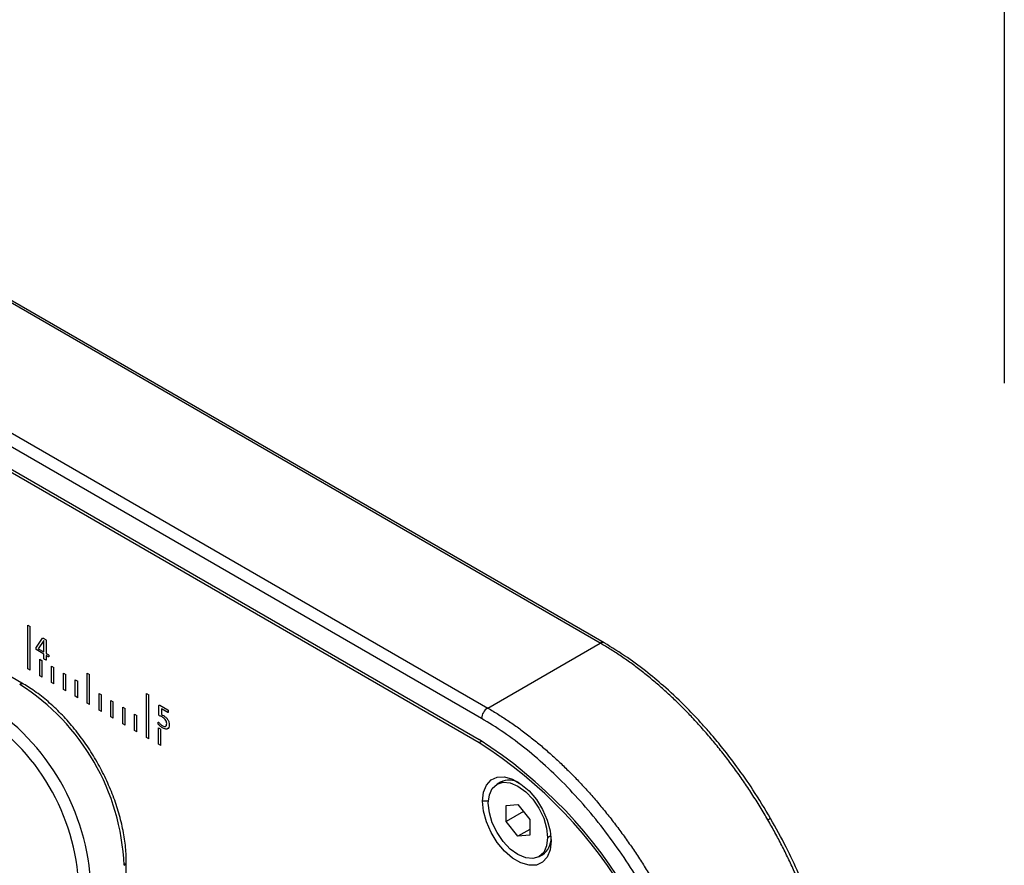
# Model space of a CAD drawing. Units: inches. Extents: x 0.3 to 16.7, y 0.1 to 10.9.
# Drawn here: x 10.7 to 11.9, y 8.4 to 9.4 of the extents above; entities that cross this region are included whole.
import ezdxf

# ---------------------------------------------------------------- set-up
doc = ezdxf.new("R2010")
doc.units = ezdxf.units.IN
doc.header["$MEASUREMENT"] = 0

msp = doc.modelspace()

# ---------------------------------------------------------------- linework, layer by layer
at = {"color": 7, "linetype": 'Continuous', "lineweight": 25}
for p, q in [((11.87862107, 10.11441647), (11.87862107, 9.00523077)), ((8.83632489, 10.03077844), (11.27261167, 8.62434002)), ((11.26528771, 8.61208619), (8.82900093, 10.01852461)), ((9.19368986, 9.78167637), (11.26250614, 8.58737416)), ((11.26250614, 8.58358427), (9.19368986, 9.77788648)), ((11.40451105, 8.70048255), (9.74181468, 9.66033674)), ((11.40906767, 8.70077058), (9.77760555, 9.64259361)), ((10.72797367, 8.6524012), (9.64921824, 9.27515345)), ((10.73298729, 8.72166113), (10.73577117, 8.72005403)), ((10.73298729, 8.67022549), (10.73298729, 8.72166113)), ((10.73298868, 8.6702263), (10.73298868, 8.72166033)), ((10.73577117, 8.66861839), (10.73577117, 8.72005403)), ((10.743059, 8.69588925), (10.75014025, 8.70636068)), ((10.74306039, 8.69589005), (10.75014165, 8.70636148)), ((10.75155554, 8.70334423), (10.74522272, 8.69382023)), ((10.75014165, 8.70636148), (10.75014025, 8.70636068)), ((10.75155694, 8.70334503), (10.75155554, 8.70334423)), ((10.75158433, 8.70332761), (10.75155554, 8.70334423)), ((10.75158572, 8.70332842), (10.75155694, 8.70334503)), ((10.75158572, 8.70332842), (10.75158433, 8.70332761)), ((10.75158433, 8.69014775), (10.75158433, 8.70332761)), ((10.75158572, 8.69014855), (10.75158572, 8.70332842)), ((10.75465479, 8.70368247), (10.75465479, 8.68837521)), ((11.27261167, 8.62434002), (11.40451105, 8.70048255)), ((10.74268138, 8.69415874), (10.74267999, 8.69415793)), ((10.74306039, 8.69589005), (10.743059, 8.69588925)), ((10.74338663, 8.69239983), (10.74338524, 8.69239902)), ((10.75158433, 8.68766579), (10.74338524, 8.69239902)), ((10.75158572, 8.68766659), (10.74338663, 8.69239983)), ((10.74522272, 8.69382023), (10.75158433, 8.69014775)), ((10.75158572, 8.69014855), (10.75158433, 8.69014775)), ((10.75158572, 8.68766659), (10.75158433, 8.68766579)), ((10.75158433, 8.68257445), (10.75158433, 8.68766579)), ((10.75158572, 8.68257525), (10.75158572, 8.68766659)), ((10.75465479, 8.68837521), (10.75702001, 8.6870098)), ((10.74690671, 8.68147834), (10.7496906, 8.67987124)), ((10.74690671, 8.66218998), (10.74690671, 8.68147834)), ((10.7469081, 8.66219078), (10.7469081, 8.68147754)), ((10.7496906, 8.66058288), (10.7496906, 8.67987124)), ((10.75158572, 8.68257525), (10.75158433, 8.68257445)), ((10.75309217, 8.68112389), (10.75309078, 8.68112309)), ((10.75465618, 8.68589405), (10.75465479, 8.68589325)), ((10.75465479, 8.68589325), (10.75465479, 8.68080191)), ((10.75702001, 8.68452784), (10.75465479, 8.68589325)), ((10.7570214, 8.68452864), (10.75465618, 8.68589405)), ((10.7570214, 8.68452864), (10.75702001, 8.68452784)), ((10.73298868, 8.6702263), (10.73298729, 8.67022549)), ((10.73577117, 8.66861839), (10.73298729, 8.67022549)), ((10.73577117, 8.66862), (10.73298868, 8.6702263)), ((10.76082614, 8.67344283), (10.76361002, 8.67183573)), ((10.76082614, 8.65415447), (10.76082614, 8.67344283)), ((10.76082753, 8.65415527), (10.76082753, 8.67344203)), ((10.76361002, 8.65254736), (10.76361002, 8.67183573)), ((10.77474556, 8.66540732), (10.77752945, 8.66380022)), ((10.77474556, 8.64611895), (10.77474556, 8.66540732)), ((10.77474695, 8.64611976), (10.77474695, 8.66540652)), ((10.80258441, 8.66540993), (10.80536829, 8.66380283)), ((10.80258441, 8.63004793), (10.80258441, 8.66540993)), ((10.8025858, 8.63004873), (10.8025858, 8.66540913)), ((10.7469081, 8.66219078), (10.74690671, 8.66218998)), ((10.7496906, 8.66058288), (10.74690671, 8.66218998)), ((10.7496906, 8.66058448), (10.7469081, 8.66219078)), ((10.76082753, 8.65415527), (10.76082614, 8.65415447)), ((10.76361002, 8.65254736), (10.76082614, 8.65415447)), ((10.76361002, 8.65254897), (10.76082753, 8.65415527)), ((10.77752945, 8.64451185), (10.77752945, 8.66380022)), ((10.78866498, 8.65737181), (10.79144887, 8.6557647)), ((10.78866498, 8.63808344), (10.78866498, 8.65737181)), ((10.78866638, 8.63808424), (10.78866638, 8.657371)), ((10.79144887, 8.63647634), (10.79144887, 8.6557647)), ((10.80536829, 8.62844082), (10.80536829, 8.66380283)), ((10.77474695, 8.64611976), (10.77474556, 8.64611895)), ((10.77752945, 8.64451185), (10.77474556, 8.64611895)), ((10.77752945, 8.64451346), (10.77474695, 8.64611976)), ((10.81650383, 8.64130078), (10.81928772, 8.63969368)), ((10.81650383, 8.62201241), (10.81650383, 8.64130078)), ((10.81650523, 8.62201322), (10.81650523, 8.64129998)), ((10.87218153, 8.641306), (10.87496542, 8.6396989)), ((10.87218153, 8.58987036), (10.87218153, 8.641306)), ((10.87218293, 8.58987117), (10.87218293, 8.6413052)), ((10.78866638, 8.63808424), (10.78866498, 8.63808344)), ((10.79144887, 8.63647634), (10.78866498, 8.63808344)), ((10.79144887, 8.63647794), (10.78866638, 8.63808424)), ((10.8025858, 8.63004873), (10.80258441, 8.63004793)), ((10.80536829, 8.62844082), (10.80258441, 8.63004793)), ((10.80536829, 8.62844243), (10.8025858, 8.63004873)), ((10.81928772, 8.62040531), (10.81928772, 8.63969368)), ((10.83042326, 8.63326527), (10.83320714, 8.63165816)), ((10.83042326, 8.6139769), (10.83042326, 8.63326527)), ((10.83042465, 8.6139777), (10.83042465, 8.63326446)), ((10.83320714, 8.6123698), (10.83320714, 8.63165816)), ((10.87496542, 8.58826326), (10.87496542, 8.6396989)), ((10.81650523, 8.62201322), (10.81650383, 8.62201241)), ((10.81928772, 8.62040531), (10.81650383, 8.62201241)), ((10.81928772, 8.62040692), (10.81650523, 8.62201322)), ((10.84434268, 8.62522975), (10.84712657, 8.62362265)), ((10.84434268, 8.60594139), (10.84434268, 8.62522975)), ((10.84434408, 8.60594219), (10.84434408, 8.62522895)), ((10.84712657, 8.60433429), (10.84712657, 8.62362265)), ((10.88668602, 8.62689344), (10.88668463, 8.62689263)), ((10.88668463, 8.61701466), (10.88668463, 8.62689263)), ((10.88668602, 8.61701546), (10.88668602, 8.62689344)), ((10.88767293, 8.62754092), (10.8971146, 8.62209036)), ((10.88975648, 8.62350319), (10.88975509, 8.62350239)), ((10.88975509, 8.62350239), (10.88975509, 8.61663268)), ((10.89715778, 8.61922891), (10.88975509, 8.62350239)), ((10.89715917, 8.61922971), (10.88975648, 8.62350319)), ((10.89715917, 8.61922971), (10.89715778, 8.61922891)), ((10.83042465, 8.6139777), (10.83042326, 8.6139769)), ((10.83320714, 8.6123698), (10.83042326, 8.6139769)), ((10.83320714, 8.61237141), (10.83042465, 8.6139777)), ((10.85826211, 8.61719424), (10.86104599, 8.61558714)), ((10.85826211, 8.59790588), (10.85826211, 8.61719424)), ((10.8582635, 8.59790668), (10.8582635, 8.61719344)), ((10.86104599, 8.59629877), (10.86104599, 8.61558714)), ((10.88576488, 8.60686594), (10.88576349, 8.60686513)), ((10.88668602, 8.61701546), (10.88668463, 8.61701466)), ((10.8875256, 8.61535075), (10.88752421, 8.61534994)), ((10.89055288, 8.61382474), (10.89055149, 8.61382393)), ((10.84434408, 8.60594219), (10.84434268, 8.60594139)), ((10.84712657, 8.60433429), (10.84434268, 8.60594139)), ((10.84712657, 8.60433589), (10.84434408, 8.60594219)), ((10.8582635, 8.59790668), (10.85826211, 8.59790588)), ((10.86104599, 8.59629877), (10.85826211, 8.59790588)), ((10.86104599, 8.59630038), (10.8582635, 8.59790668)), ((10.88610096, 8.60112322), (10.88888484, 8.59951611)), ((10.88610096, 8.58183485), (10.88610096, 8.60112322)), ((10.88610235, 8.58183565), (10.88610235, 8.60112241)), ((10.88888484, 8.58022775), (10.88888484, 8.59951611)), ((10.89116218, 8.6010632), (10.89116079, 8.6010624)), ((10.89589741, 8.60601926), (10.89589601, 8.60601845)), ((10.87218293, 8.58987117), (10.87218153, 8.58987036)), ((10.87496542, 8.58826326), (10.87218153, 8.58987036)), ((10.87496542, 8.58826487), (10.87218293, 8.58987117)), ((11.26576745, 8.58546698), (11.26250614, 8.58358427)), ((10.88610235, 8.58183565), (10.88610096, 8.58183485)), ((10.88888484, 8.58022775), (10.88610096, 8.58183485)), ((10.88888484, 8.58022935), (10.88610235, 8.58183565)), ((11.28762202, 8.5375864), (11.2834462, 8.53517575)), ((11.27331656, 8.51505467), (11.26629222, 8.51505467)), ((11.29413107, 8.50987086), (11.3080505, 8.51111547)), ((11.29413107, 8.49131062), (11.29413107, 8.50987086)), ((11.31451262, 8.50307664), (11.29413107, 8.49131062)), ((11.3080505, 8.51111547), (11.32196992, 8.49379984)), ((11.3080505, 8.47399499), (11.29413107, 8.49131062)), ((11.32196992, 8.49379984), (11.32196992, 8.4752396)), ((11.32196992, 8.4820305), (11.3080505, 8.47399499)), ((11.32196992, 8.4752396), (11.3080505, 8.47399499)), ((11.34284906, 8.47246645), (11.34668503, 8.47468091)), ((11.3326548, 8.44993472), (11.33683062, 8.45234537)), ((10.84846531, 7.96700453), (10.84846531, 8.44370401))]:
    msp.add_line(p, q, dxfattribs=at)
at = {"color": 7, "linetype": 'Continuous', "lineweight": 25, "flags": 128}
for points in [[(11.26629222, 8.51505467), (11.26746519, 8.52553288), (11.27091594, 8.53404785), (11.27644392, 8.54010472), (11.28372786, 8.54335148), (11.29234445, 8.54359946), (11.30179293, 8.54083423), (11.31152418, 8.5352165), (11.32097265, 8.52707275), (11.32958924, 8.51687627), (11.33687319, 8.50521964), (11.34240117, 8.49278031), (11.34585191, 8.48028119), (11.34702489, 8.46844869)], [(11.27325193, 8.51264401), (11.27443767, 8.52235991), (11.27791406, 8.53004467), (11.2834442, 8.53517459), (11.29065121, 8.53740007), (11.29904397, 8.53656945), (11.3080505, 8.53273933), (11.31705703, 8.52617073), (11.32544978, 8.51731129), (11.3326568, 8.50676476), (11.33818693, 8.49524988), (11.34166333, 8.48355137), (11.34284906, 8.47246645)], [(11.34702489, 8.46844869), (11.34585191, 8.45797048), (11.34240117, 8.44945551), (11.33687319, 8.44339864), (11.32958924, 8.44015187), (11.32097265, 8.4399039), (11.31152418, 8.44266913), (11.30179293, 8.44828686), (11.29234445, 8.45643061), (11.28372786, 8.46662709), (11.27644392, 8.47828371), (11.27091594, 8.49072305), (11.26746519, 8.50322217), (11.26629222, 8.51505467)], [(11.34284906, 8.47246645), (11.34166333, 8.46275055), (11.33818693, 8.45506579), (11.3326568, 8.44993587), (11.32544978, 8.44771039), (11.31705703, 8.44854102), (11.3080505, 8.45237114), (11.29904397, 8.45893973), (11.29065121, 8.46779917), (11.2834442, 8.4783457), (11.27791406, 8.48986058), (11.27443767, 8.50155909), (11.27325193, 8.51264401)], [(11.60438175, 8.49486976), (11.60430657, 8.49482646), (11.60394897, 8.49462014), (11.60330896, 8.49425075), (11.60240886, 8.4937312), (11.60128011, 8.49307961)]]:
    msp.add_lwpolyline(points, dxfattribs=at)
at = {"color": 7, "linetype": 'Continuous', "lineweight": 25}
for centre, radius, start, end in [((11.40705067, 8.69649801), 0.00472506, 64.77629947, 122.5120422), ((10.72595592, 8.64813106), 0.00472262, 64.67276205, 122.52030477), ((10.58096198, 8.4283926), 0.26522508, 2.48712819, 57.51287196), ((10.53739563, 8.40324226), 0.26988554, 2.48734572, 57.51265443), ((10.53925255, 8.4041363), 0.25372185, 2.39505146, 58.38735717), ((11.28026895, 8.61144774), 0.01499483, 120.70787942, 177.55970949), ((10.96849827, 8.12774369), 0.54561964, 2.60547849, 57.39452166), ((10.97234185, 8.12996258), 0.53848672, 2.60547849, 57.39452166), ((11.29762036, 8.51612128), 0.02367949, 59.74317281, 114.97584023), ((11.32437859, 8.47114989), 0.02255356, 303.51185021, 1.75838333), ((10.84375884, 8.44409173), 0.00472217, 297.47143866, 355.32614617)]:
    msp.add_arc(centre, radius, start, end, dxfattribs=at)
for points, knots in [([(10.75014025, 8.70636068), (10.75038951, 8.70657692), (10.75081438, 8.70644185), (10.75160395, 8.70608978), (10.75200249, 8.70586092), (10.75239992, 8.70563237)], [0, 0, 0, 0, 0.5, 0.5, 1, 1, 1, 1]), ([(10.75239992, 8.70563237), (10.75280914, 8.70539413), (10.7532182, 8.70513791), (10.75382816, 8.704708), (10.75403156, 8.70455566), (10.75442469, 8.704194), (10.75462609, 8.70394011), (10.75465479, 8.70368247)], [0, 0, 0, 0, 0.5, 0.5, 0.75, 0.75, 1, 1, 1, 1]), ([(11.60128011, 8.49307961), (11.59977567, 8.49566259), (11.59676445, 8.50083255), (11.59211617, 8.50851421), (11.58736969, 8.51614439), (11.58251766, 8.52371338), (11.57756466, 8.5312183), (11.57251217, 8.53865445), (11.56736259, 8.54601762), (11.56211818, 8.55330348), (11.55678134, 8.56050778), (11.55135452, 8.56762622), (11.54584025, 8.57465458), (11.54024113, 8.58158862), (11.53455985, 8.58842415), (11.52879915, 8.59515699), (11.52296186, 8.60178299), (11.51705085, 8.60829808), (11.50948994, 8.61638774), (11.5001815, 8.62593757), (11.48902444, 8.63676804), (11.47760027, 8.64723868), (11.46592539, 8.65731619), (11.45401766, 8.66696574), (11.44189653, 8.67615748), (11.42958305, 8.68484181), (11.41709987, 8.69304357), (11.4087206, 8.69799505), (11.40451105, 8.70048255)], [0, 0, 0, 0, 0.029038701, 0.0581224855, 0.0872514334, 0.1164256246, 0.1456451383, 0.1749100535, 0.2042204487, 0.2335764021, 0.2629779915, 0.2924252945, 0.3219183882, 0.3514573493, 0.3810422542, 0.4106731791, 0.4403501995, 0.4700733908, 0.499842828, 0.55323753, 0.607175904, 0.6616583564, 0.7166852814, 0.7722570615, 0.8283740681, 0.8850366617, 0.9422451923, 1, 1, 1, 1]), ([(11.60438175, 8.49486976), (11.59762675, 8.50613023), (11.58514834, 8.5269315), (11.56612939, 8.55412184), (11.54977699, 8.57551054), (11.53622013, 8.5918904), (11.52225672, 8.60777122), (11.50445582, 8.62659793), (11.48308137, 8.64688133), (11.45964991, 8.66656275), (11.43549419, 8.68465293), (11.41821126, 8.69519381), (11.40906515, 8.70077203)], [0, 0, 0, 0, 0.128725188, 0.2377918816, 0.3271896134, 0.3969053905, 0.4518224813, 0.5421554496, 0.6635607792, 0.7618204041, 0.8739555338, 1, 1, 1, 1]), ([(10.74338524, 8.69239902), (10.74325357, 8.69247872), (10.74311547, 8.69256742), (10.74289211, 8.69286048), (10.74280684, 8.69303614), (10.74267472, 8.69354376), (10.74268366, 8.69385147), (10.74267999, 8.69415793)], [0, 0, 0, 0, 0.25, 0.25, 0.5, 0.5, 1, 1, 1, 1]), ([(10.74338663, 8.69239983), (10.74325496, 8.69247953), (10.74311686, 8.69256822), (10.7428935, 8.69286129), (10.74280823, 8.69303694), (10.74267611, 8.69354456), (10.74268505, 8.69385227), (10.74268138, 8.69415874)], [0, 0, 0, 0, 0.25, 0.25, 0.5, 0.5, 1, 1, 1, 1]), ([(10.74267999, 8.69415793), (10.7426847, 8.69449297), (10.74268649, 8.69483199), (10.74278865, 8.6954383), (10.74293138, 8.69565899), (10.743059, 8.69588925)], [0, 0, 0, 0, 0.5, 0.5, 1, 1, 1, 1]), ([(10.74268138, 8.69415874), (10.74268609, 8.69449378), (10.74268789, 8.69483279), (10.74279005, 8.69543911), (10.74293277, 8.6956598), (10.74306039, 8.69589005)], [0, 0, 0, 0, 0.5, 0.5, 1, 1, 1, 1]), ([(10.75309078, 8.68112309), (10.75280182, 8.68129535), (10.7525111, 8.68146376), (10.75208346, 8.68179269), (10.75193734, 8.6819023), (10.75174391, 8.68212785), (10.75167812, 8.68221072), (10.751597, 8.68239616), (10.75158826, 8.6824885), (10.75158433, 8.68257445)], [0, 0, 0, 0, 0.5, 0.5, 0.75, 0.75, 0.875, 0.875, 1, 1, 1, 1]), ([(10.75309217, 8.68112389), (10.75280321, 8.68129616), (10.75251249, 8.68146457), (10.75208485, 8.68179349), (10.75193873, 8.6819031), (10.75174531, 8.68212865), (10.75167952, 8.68221152), (10.75159839, 8.68239696), (10.75158965, 8.68248931), (10.75158572, 8.68257525)], [0, 0, 0, 0, 0.5, 0.5, 0.75, 0.75, 0.875, 0.875, 1, 1, 1, 1]), ([(10.75465479, 8.68080191), (10.75464243, 8.68063664), (10.75454265, 8.6805485), (10.75427431, 8.68055559), (10.7541251, 8.68061442), (10.75368576, 8.68078536), (10.75338743, 8.68095706), (10.75309078, 8.68112309)], [0, 0, 0, 0, 0.25, 0.25, 0.5, 0.5, 1, 1, 1, 1]), ([(10.75446524, 8.68056743), (10.75444704, 8.68056185), (10.75431081, 8.68052003), (10.75382151, 8.6807395), (10.75338399, 8.68097009), (10.75309217, 8.68112389)], [0, 0, 0, 0, 0.0488518845, 0.3655832935, 1, 1, 1, 1]), ([(10.75702001, 8.6870098), (10.75725122, 8.68686409), (10.75744376, 8.68655119), (10.75762013, 8.6859599), (10.75763137, 8.68568134), (10.7576341, 8.68541431)], [0, 0, 0, 0, 0.5, 0.5, 1, 1, 1, 1]), ([(10.7576341, 8.68541431), (10.75762761, 8.68515263), (10.7576146, 8.68489094), (10.75748098, 8.68460086), (10.75742307, 8.68451555), (10.75725031, 8.6844406), (10.75713478, 8.68447195), (10.75702001, 8.68452784)], [0, 0, 0, 0, 0.5, 0.5, 0.75, 0.75, 1, 1, 1, 1]), ([(10.75728897, 8.68447384), (10.75725706, 8.68446691), (10.75717736, 8.68444959), (10.75707986, 8.68449901), (10.7570214, 8.68452864)], [0, 0, 0, 0, 0.4003662413, 1, 1, 1, 1]), ([(10.84846531, 8.44370401), (10.84840607, 8.44701014), (10.8482349, 8.45656235), (10.84634882, 8.47307684), (10.84218742, 8.49319434), (10.83605231, 8.51358869), (10.82809226, 8.53391358), (10.81843392, 8.55385172), (10.80723826, 8.57308525), (10.79468369, 8.59130801), (10.78096684, 8.60822466), (10.76629795, 8.6235711), (10.75089565, 8.63705902), (10.73799682, 8.64641352), (10.73030451, 8.65100879), (10.72797367, 8.6524012)], [0, 0, 0, 0, 0.0443379477, 0.1281027553, 0.2117870604, 0.2953563949, 0.3788222129, 0.4622183722, 0.5455878183, 0.628976402, 0.712417372, 0.7959598897, 0.8796518103, 0.9635334176, 1, 1, 1, 1]), ([(10.88668463, 8.62689263), (10.8866922, 8.62720716), (10.88673843, 8.62751629), (10.88710157, 8.62778825), (10.88739626, 8.62769238), (10.88767293, 8.62754092)], [0, 0, 0, 0, 0.5, 0.5, 1, 1, 1, 1]), ([(10.88668602, 8.62689344), (10.88668616, 8.62707807), (10.88668638, 8.6273796), (10.88684186, 8.62752656), (10.88690214, 8.62758354)], [0, 0, 0, 0, 0.6123141691, 1, 1, 1, 1]), ([(10.8971146, 8.62209036), (10.89736829, 8.62192057), (10.89756896, 8.6215644), (10.89772901, 8.62092312), (10.89773657, 8.62062096), (10.89773829, 8.62032867)], [0, 0, 0, 0, 0.5, 0.5, 1, 1, 1, 1]), ([(10.89773829, 8.62032867), (10.89773389, 8.62004161), (10.89772002, 8.61975752), (10.89761328, 8.61940201), (10.89756208, 8.6192961), (10.89740404, 8.61916171), (10.89728413, 8.61916662), (10.89715778, 8.61922891)], [0, 0, 0, 0, 0.5, 0.5, 0.75, 0.75, 1, 1, 1, 1]), ([(10.89736371, 8.61918076), (10.89735645, 8.61917735), (10.89730265, 8.61915211), (10.89722572, 8.61919372), (10.89715917, 8.61922971)], [0, 0, 0, 0, 0.1350195484, 1, 1, 1, 1]), ([(11.27261167, 8.62434002), (11.27472139, 8.62310919), (11.27893089, 8.62065332), (11.2852269, 8.61677156), (11.29148656, 8.61276087), (11.29770678, 8.60861055), (11.30388459, 8.6043288), (11.31001711, 8.59991881), (11.31610155, 8.59538512), (11.32213523, 8.59073191), (11.32811558, 8.58596345), (11.33404012, 8.58108398), (11.33990645, 8.57609775), (11.3457123, 8.57100899), (11.35145549, 8.5658219), (11.35713392, 8.56054068), (11.36274561, 8.55516949), (11.36828865, 8.54971251), (11.37376128, 8.54417379), (11.38116877, 8.5364703), (11.39042892, 8.52643073), (11.40140914, 8.51384492), (11.41210832, 8.50088921), (11.42250804, 8.48759201), (11.43259018, 8.47398141), (11.4423406, 8.46008755), (11.45173468, 8.44593417), (11.46079137, 8.43156971), (11.4665204, 8.42180986), (11.46938072, 8.41693708)], [0, 0, 0, 0, 0.0289471832, 0.0577577714, 0.0864318065, 0.1149693308, 0.1433703874, 0.1716350201, 0.199763273, 0.2277551912, 0.2556108203, 0.2833302065, 0.3109133969, 0.3383604392, 0.3656713816, 0.3928462735, 0.4198851646, 0.4467881055, 0.4735551477, 0.5001863434, 0.5563747296, 0.6123985298, 0.6682582522, 0.7239544099, 0.7794875203, 0.8348581055, 0.8900666922, 0.9451138117, 1, 1, 1, 1]), ([(10.89116079, 8.6010624), (10.89007026, 8.60171735), (10.88897831, 8.60247402), (10.88739474, 8.60385986), (10.8868715, 8.60435289), (10.8862574, 8.60504868), (10.88613146, 8.60519176), (10.88594552, 8.60553018), (10.88588086, 8.60571037), (10.88575839, 8.60623112), (10.88576831, 8.60654774), (10.88576349, 8.60686513)], [0, 0, 0, 0, 0.5, 0.5, 0.75, 0.75, 0.8125, 0.8125, 0.875, 0.875, 1, 1, 1, 1]), ([(10.89116218, 8.6010632), (10.89007165, 8.60171815), (10.8889797, 8.60247482), (10.88739613, 8.60386066), (10.88687289, 8.60435369), (10.88625879, 8.60504949), (10.88613285, 8.60519256), (10.88594691, 8.60553098), (10.88588225, 8.60571118), (10.88575978, 8.60623192), (10.8857697, 8.60654854), (10.88576488, 8.60686594)], [0, 0, 0, 0, 0.5, 0.5, 0.75, 0.75, 0.8125, 0.8125, 0.875, 0.875, 1, 1, 1, 1]), ([(10.88576349, 8.60686513), (10.88576465, 8.60710848), (10.88576819, 8.6073525), (10.88586331, 8.60777345), (10.88601049, 8.60792156), (10.88622406, 8.60781253)], [0, 0, 0, 0, 0.5, 0.5, 1, 1, 1, 1]), ([(10.88576488, 8.60686594), (10.88576615, 8.60710734), (10.88576804, 8.60746865), (10.88589255, 8.60780936), (10.88601035, 8.60784182), (10.88604299, 8.60785081)], [0, 0, 0, 0, 0.5927320246, 0.8871638019, 1, 1, 1, 1]), ([(10.88622406, 8.60781253), (10.88643026, 8.6076501), (10.88661456, 8.60742914), (10.8869817, 8.60698791), (10.88716955, 8.60677776), (10.88774464, 8.60616345), (10.88814185, 8.60578602), (10.88894391, 8.60506318), (10.8893519, 8.604725), (10.89017861, 8.60413062), (10.89059576, 8.60387986), (10.89101206, 8.60363022)], [0, 0, 0, 0, 0.125, 0.125, 0.25, 0.25, 0.5, 0.5, 0.75, 0.75, 1, 1, 1, 1]), ([(10.88752421, 8.61534994), (10.8872659, 8.61551047), (10.88696605, 8.61572731), (10.88669496, 8.61639445), (10.88669362, 8.61671156), (10.88668463, 8.61701466)], [0, 0, 0, 0, 0.5, 0.5, 1, 1, 1, 1]), ([(10.8875256, 8.61535075), (10.88726729, 8.61551127), (10.88696744, 8.61572812), (10.88669635, 8.61639525), (10.88669501, 8.61671236), (10.88668602, 8.61701546)], [0, 0, 0, 0, 0.5, 0.5, 1, 1, 1, 1]), ([(10.89055149, 8.61382393), (10.8900455, 8.61411485), (10.88953879, 8.61439247), (10.88853397, 8.61483509), (10.8880303, 8.61507028), (10.88752421, 8.61534994)], [0, 0, 0, 0, 0.5, 0.5, 1, 1, 1, 1]), ([(10.89055288, 8.61382474), (10.8900469, 8.61411566), (10.88954018, 8.61439327), (10.88853536, 8.61483589), (10.8880317, 8.61507108), (10.8875256, 8.61535075)], [0, 0, 0, 0, 0.5, 0.5, 1, 1, 1, 1]), ([(10.89589601, 8.60601845), (10.89588134, 8.60676868), (10.89579874, 8.60756632), (10.89527933, 8.60922421), (10.89482525, 8.6100575), (10.89372815, 8.6114643), (10.89310197, 8.61204325), (10.89183782, 8.61303775), (10.89119388, 8.61344545), (10.89055149, 8.61382393)], [0, 0, 0, 0, 0.25, 0.25, 0.5, 0.5, 0.75, 0.75, 1, 1, 1, 1]), ([(10.89589741, 8.60601926), (10.89588273, 8.60676948), (10.89580013, 8.60756712), (10.89528073, 8.60922502), (10.89482664, 8.61005831), (10.89372954, 8.6114651), (10.89310336, 8.61204405), (10.89183922, 8.61303855), (10.89119527, 8.61344625), (10.89055288, 8.61382474)], [0, 0, 0, 0, 0.25, 0.25, 0.5, 0.5, 0.75, 0.75, 1, 1, 1, 1]), ([(10.89214429, 8.61538639), (10.89299935, 8.61487074), (10.89385917, 8.61430752), (10.89551256, 8.61284443), (10.89630932, 8.61197084), (10.89764999, 8.60996944), (10.89817811, 8.60884878), (10.8988286, 8.60664518), (10.8989448, 8.60558414), (10.89896648, 8.60458386)], [0, 0, 0, 0, 0.25, 0.25, 0.5, 0.5, 0.75, 0.75, 1, 1, 1, 1]), ([(11.45699879, 8.40978823), (11.44477768, 8.43095581), (11.43113912, 8.45185043), (11.40158768, 8.49179685), (11.38567849, 8.51084014), (11.35246695, 8.54588572), (11.33517093, 8.56188133), (11.3002315, 8.58998716), (11.28259463, 8.60209512), (11.26528771, 8.61208619)], [0, 0, 0, 0, 0.25, 0.25, 0.5, 0.5, 0.75, 0.75, 1, 1, 1, 1]), ([(10.89101206, 8.60363022), (10.89164311, 8.60327262), (10.89227659, 8.60297192), (10.89349154, 8.60266514), (10.89407068, 8.60265839), (10.89502224, 8.60306744), (10.8953774, 8.60349001), (10.89582657, 8.60459262), (10.89588094, 8.60529882), (10.89589601, 8.60601845)], [0, 0, 0, 0, 0.25, 0.25, 0.5, 0.5, 0.75, 0.75, 1, 1, 1, 1]), ([(10.89896648, 8.60458386), (10.8989453, 8.60345929), (10.89881345, 8.60238993), (10.89804867, 8.6007361), (10.89744902, 8.60014071), (10.89592694, 8.59957746), (10.89502473, 8.59958722), (10.89313302, 8.60005024), (10.89214497, 8.60051544), (10.89116079, 8.6010624)], [0, 0, 0, 0, 0.25, 0.25, 0.5, 0.5, 0.75, 0.75, 1, 1, 1, 1]), ([(10.89771797, 8.60086438), (10.89723393, 8.60038124), (10.89623058, 8.59937976), (10.89374076, 8.59976061), (10.89202236, 8.60062867), (10.89116218, 8.6010632)], [0, 0, 0, 0, 0.3176418309, 0.6584297393, 1, 1, 1, 1]), ([(10.89504607, 8.60330533), (10.8952904, 8.60358674), (10.89584762, 8.60422851), (10.8958795, 8.60537531), (10.89589741, 8.60601926)], [0, 0, 0, 0, 0.4384786705, 1, 1, 1, 1]), ([(11.68251803, 8.21896035), (11.68250684, 8.22140304), (11.68248452, 8.2262769), (11.6822705, 8.23367084), (11.68192665, 8.24109776), (11.68144216, 8.24856033), (11.68082266, 8.25605187), (11.68006947, 8.26356828), (11.67918512, 8.27110489), (11.67817189, 8.27865729), (11.6770322, 8.28622111), (11.67576847, 8.29379207), (11.67438319, 8.301366), (11.67287889, 8.3089388), (11.67125811, 8.31650648), (11.66952344, 8.32406512), (11.6676775, 8.33161093), (11.66572294, 8.33914017), (11.6636624, 8.34664929), (11.66069448, 8.35691652), (11.65662976, 8.36995631), (11.65121994, 8.38575889), (11.64534929, 8.40150296), (11.63903322, 8.41715836), (11.63228698, 8.43269536), (11.62512962, 8.44808665), (11.61756937, 8.46329903), (11.60965767, 8.47832468), (11.6040699, 8.4881661), (11.60128011, 8.49307961)], [0, 0, 0, 0, 0.0289471832, 0.0577577715, 0.0864318065, 0.1149693309, 0.1433703875, 0.1716350201, 0.1997632731, 0.2277551913, 0.2556108203, 0.2833302066, 0.310913397, 0.3383604392, 0.3656713817, 0.3928462735, 0.4198851646, 0.4467881056, 0.4735551477, 0.5001863434, 0.5563747297, 0.6123985298, 0.6682582522, 0.7239544099, 0.7794875204, 0.8348581056, 0.8900666923, 0.9451138117, 1, 1, 1, 1]), ([(11.68504613, 8.22275942), (11.68477562, 8.23374644), (11.68427612, 8.25403424), (11.68073925, 8.28328095), (11.67647976, 8.3076744), (11.67212271, 8.32738275), (11.66703895, 8.34727923), (11.65970978, 8.37207043), (11.64950975, 8.40096264), (11.63679284, 8.43167511), (11.62236824, 8.46250208), (11.61060434, 8.48367187), (11.60438175, 8.49486976)], [0, 0, 0, 0, 0.129183891, 0.2385410399, 0.3281184868, 0.3979514331, 0.4529071808, 0.5432055055, 0.6644925486, 0.7625745279, 0.8744122681, 1, 1, 1, 1])]:
    msp.add_open_spline(points, degree=3, knots=knots, dxfattribs=at)
msp.add_open_spline([(10.88975509, 8.61663268), (10.89054587, 8.61630532), (10.89134613, 8.61584442), (10.89214429, 8.61538639)], degree=3, dxfattribs=at)

doc.saveas('drawing.dxf')
